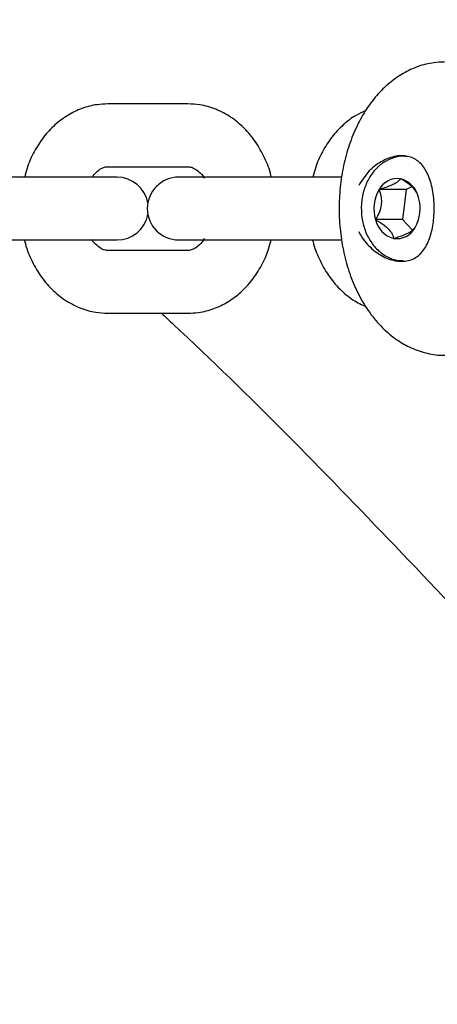
# Model space of a CAD drawing. Units: millimetres. Extents: x 384 to 1479, y 660 to 1427.
# Drawn here: x 581 to 585, y 1181 to 1191 of the extents above; entities that cross this region are included whole.
import ezdxf

# ---------------------------------------------------------------- set-up
doc = ezdxf.new("R2010")
doc.units = ezdxf.units.MM
doc.header["$LTSCALE"] = 100
doc.styles.add('SLDTEXTSTYLE0', font='TXT', dxfattribs={"width": 0.75})
doc.dimstyles.new('SLDDIMSTYLE3', dxfattribs={"dimtxt": 15.875, "dimasz": 8, "dimexe": 0, "dimexo": 0.0625, "dimgap": 3.96875, "dimtad": 2, "dimdec": 0, "dimrnd": 1e-09, "dimzin": 12, "dimdsep": 46, "dimtxsty": 'SLDTEXTSTYLE0', "dimblk1": 'DOT', "dimblk2": 'DOT', "dimsah": 1, "dimcen": 0.09, "dimse1": 1, "dimse2": 1, "dimadec": 0, "dimazin": 3, "dimtfac": 1, "dimtdec": 0, "dimtofl": 0, "dimtmove": 0, "dimatfit": 3, "dimldrblk": 'DOT', "dimfxl": 0, "dimfrac": 2, "dimtolj": 1, "dimtzin": 12, "dimarcsym": 0})

# ---------------------------------------------------------------- blocks, each defined once
blk = doc.blocks.new('_Dot')
at = {"color": 0, "linetype": 'ByBlock', "lineweight": -2}
blk.add_line((-0.5, 0), (-1, 0), dxfattribs=at)
at = {"color": 0, "linetype": 'ByBlock', "const_width": 0.5}
blk.add_lwpolyline([(-0.25, 0, 1), (0.25, 0, 1)], format="xyb", close=True, dxfattribs=at)
blk = doc.blocks.new('_D_10')
at = {"color": 7, "linetype": 'Continuous', "lineweight": 18}
blk.add_line((404.7314, 861.9195), (404.7314, 1246.1293), dxfattribs=at)
at = {"color": 7, "linetype": 'Continuous', "lineweight": 18, "xscale": 8, "yscale": 8}
for p, rotation in [((404.7314, 1246.1293), 90.0000000000004), ((404.7314, 861.9195), 270.0000000000004)]:
    blk.add_blockref('_Dot', p, dxfattribs=dict(at, rotation=rotation))
at = {"color": 7, "linetype": 'Continuous', "lineweight": 18, "insert": (384.2675, 1036.4296), "char_height": 15.875, "attachment_point": 1, "rotation": 90, "style": 'SLDTEXTSTYLE0'}
blk.add_mtext('384', dxfattribs=at)
blk = doc.blocks.new('_D_11')
at = {"color": 7, "linetype": 'Continuous', "lineweight": 18}
blk.add_line((1222.3376, 1406.7189), (575.115, 1406.7189), dxfattribs=at)
at = {"color": 7, "linetype": 'Continuous', "lineweight": 18, "xscale": 8, "yscale": 8, "rotation": 180.0000000000004}
blk.add_blockref('_Dot', (575.115, 1406.7189), dxfattribs=at)
at = {"color": 7, "linetype": 'Continuous', "lineweight": 18, "xscale": 8, "yscale": 8}
blk.add_blockref('_Dot', (1222.3376, 1406.7189), dxfattribs=at)
at = {"color": 7, "linetype": 'Continuous', "lineweight": 18, "insert": (881.1315, 1427.1828), "char_height": 15.875, "attachment_point": 1, "style": 'SLDTEXTSTYLE0'}
blk.add_mtext('647', dxfattribs=at)

msp = doc.modelspace()

# ---------------------------------------------------------------- linework, layer by layer
at = {"color": 7, "linetype": 'Continuous', "lineweight": 25}
for p, q in [((582.3953, 1190.0995), (581.6301, 1190.0995)), ((584.4805, 1189.5987), (584.4586, 1189.5995)), ((581.6301, 1189.4995), (582.3953, 1189.4995)), ((581.718, 1189.3995), (580.5673, 1189.3995)), ((582.5567, 1189.3995), (582.3074, 1189.3995)), ((583.3218, 1189.3995), (582.5567, 1189.3995)), ((583.868, 1189.3995), (583.3218, 1189.3995)), ((584.5352, 1189.3085), (584.4795, 1189.2802)), ((584.4795, 1189.2802), (584.2219, 1189.2802)), ((584.4795, 1189.2802), (584.4459, 1188.9949)), ((584.4459, 1188.9949), (584.1884, 1188.9949)), ((584.4459, 1188.9949), (584.5421, 1188.8939)), ((580.5673, 1188.7995), (581.718, 1188.7995)), ((582.3074, 1188.7995), (582.5567, 1188.7995)), ((582.5567, 1188.7995), (583.3218, 1188.7995)), ((583.3218, 1188.7995), (583.8675, 1188.7995)), ((582.3953, 1188.6995), (581.6301, 1188.6995)), ((581.6301, 1188.0995), (582.3953, 1188.0995))]:
    msp.add_line(p, q, dxfattribs=at)
for centre, radius, start, end in [((581.718, 1189.0995), 0.3, 10.78643, 90), ((582.3074, 1189.0995), 0.3, 90, 270), ((584.3983, 1189.1881), 0.199, 81.47902, 152.41564), ((584.3621, 1189.1498), 0.244, 12.87465, 74.40118), ((584.533, 1189.099), 0.36, 149.77396, 196.80526), ((584.2553, 1189.1001), 0.3601, 329.77179, 16.78853), ((581.718, 1189.0995), 0.3, 270, 349.21357), ((584.4262, 1189.0491), 0.2439, 192.85523, 254.40476), ((584.3901, 1189.011), 0.199, 261.47902, 332.41564)]:
    msp.add_arc(centre, radius, start, end, dxfattribs=at)
for points, knots in [([(567.9726, 1190.7371), (568.8014, 1190.1401), (570.4578, 1188.947), (572.851, 1187.0392), (575.1701, 1185.0503), (577.4473, 1182.9357), (579.6751, 1180.6953), (581.8436, 1178.3269), (583.9095, 1175.8753), (585.8691, 1173.3445), (587.7191, 1170.7387), (589.4231, 1168.1129), (590.986, 1165.4765), (592.4132, 1162.8375), (593.7335, 1160.1477), (594.9446, 1157.411), (596.0447, 1154.6313), (597.0324, 1151.813), (597.9065, 1148.9603), (598.6656, 1146.0774), (599.3086, 1143.1685), (599.8309, 1140.2554), (600.2346, 1137.3428), (600.5217, 1134.4354), (600.6944, 1131.5195), (600.7536, 1128.5218), (600.688, 1125.4462), (600.4867, 1122.2982), (600.1519, 1119.1606), (599.6842, 1116.0388), (599.084, 1112.9379), (598.366, 1109.9219), (597.5403, 1106.9937), (596.6165, 1104.1554), (595.5798, 1101.3534), (594.4312, 1098.5919), (593.1723, 1095.8751), (591.8053, 1093.207), (590.3323, 1090.5913), (588.7554, 1088.0322), (587.0768, 1085.5336), (585.3092, 1083.1138), (583.4577, 1080.7748), (581.5269, 1078.5186), (579.5085, 1076.3343), (577.3892, 1074.2094), (575.1701, 1072.1488), (572.851, 1070.1598), (570.4578, 1068.2521), (568.8014, 1067.059), (567.9726, 1066.462)], [0, 0, 0, 0, 0.020984, 0.041937, 0.062857, 0.083745, 0.105767, 0.127753, 0.149703, 0.171618, 0.193497, 0.215344, 0.235912, 0.256453, 0.276968, 0.297459, 0.317926, 0.338373, 0.358801, 0.379212, 0.399608, 0.419992, 0.440002, 0.460006, 0.480004, 0.5, 0.521593, 0.54319, 0.564792, 0.586404, 0.608027, 0.629665, 0.650083, 0.670519, 0.690975, 0.711452, 0.731953, 0.752479, 0.773032, 0.793613, 0.814223, 0.834863, 0.855165, 0.875498, 0.895861, 0.916255, 0.937143, 0.958063, 0.979016, 1, 1, 1, 1]), ([(584.8486, 1190.4995), (584.8139, 1190.4981), (584.7279, 1190.4946), (584.5933, 1190.4606), (584.4504, 1190.3952), (584.3176, 1190.3018), (584.1964, 1190.1823), (584.0891, 1190.0376), (583.9981, 1189.8705), (583.9259, 1189.6849), (583.8744, 1189.4858), (583.8446, 1189.2781), (583.8369, 1189.0663), (583.8516, 1188.8551), (583.8885, 1188.6487), (583.9473, 1188.4514), (584.0278, 1188.2673), (584.1294, 1188.101), (584.2507, 1187.9573), (584.3847, 1187.8455), (584.5301, 1187.7625), (584.6819, 1187.7144), (584.795, 1187.6945), (584.8527, 1187.7005), (584.8579, 1187.701)], [0, 0, 0, 0, 0.030116, 0.074545, 0.119052, 0.164373, 0.211002, 0.258982, 0.307995, 0.357551, 0.407211, 0.45683, 0.506419, 0.556069, 0.605867, 0.655916, 0.706316, 0.757068, 0.8079, 0.858203, 0.902308, 0.949684, 0.99553, 1, 1, 1, 1]), ([(581.6301, 1190.0995), (581.5958, 1190.098), (581.5118, 1190.0944), (581.3812, 1190.0599), (581.2448, 1189.9942), (581.1211, 1189.9012), (581.0126, 1189.7841), (580.9237, 1189.6445), (580.8633, 1189.5144), (580.8429, 1189.4287), (580.8359, 1189.3995)], [0, 0, 0, 0, 0.093633, 0.229044, 0.364318, 0.500951, 0.639999, 0.781731, 0.92574, 1, 1, 1, 1]), ([(583.1917, 1189.3995), (583.1907, 1189.4051), (583.1785, 1189.4698), (583.1302, 1189.5856), (583.0464, 1189.7394), (582.9364, 1189.8715), (582.8076, 1189.9779), (582.6643, 1190.0528), (582.5245, 1190.0933), (582.434, 1190.0977), (582.3953, 1190.0995)], [0, 0, 0, 0, 0.013995, 0.162556, 0.311669, 0.460679, 0.608309, 0.753196, 0.894523, 1, 1, 1, 1]), ([(584.0916, 1190.0333), (584.0613, 1190.0199), (583.9847, 1189.986), (583.876, 1189.9006), (583.767, 1189.7843), (583.6783, 1189.6445), (583.6178, 1189.5144), (583.5974, 1189.4287), (583.5905, 1189.3995)], [0, 0, 0, 0, 0.123516, 0.311912, 0.503634, 0.699028, 0.897608, 1, 1, 1, 1]), ([(584.0277, 1188.8793), (584.0375, 1188.8614), (584.0745, 1188.7936), (584.1632, 1188.6983), (584.2932, 1188.619), (584.4275, 1188.5861), (584.5509, 1188.6079), (584.6454, 1188.6859), (584.7074, 1188.8052), (584.7425, 1188.9507), (584.7486, 1189.058), (584.7486, 1189.1684), (584.7368, 1189.2854), (584.6929, 1189.4323), (584.622, 1189.5382), (584.526, 1189.5992), (584.4015, 1189.6113), (584.2595, 1189.5653), (584.1208, 1189.4676), (584.0587, 1189.369), (584.0277, 1189.3197)], [0, 0, 0, 0, 0.022578, 0.085303, 0.143318, 0.200651, 0.262739, 0.327293, 0.388606, 0.446298, 0.504119, 0.504455, 0.566981, 0.631509, 0.692264, 0.749217, 0.808112, 0.87196, 0.935961, 1, 1, 1, 1]), ([(584.4835, 1189.5972), (584.4761, 1189.5981), (584.4347, 1189.6032), (584.3585, 1189.5888), (584.2635, 1189.5448), (584.1813, 1189.4727), (584.1157, 1189.3782), (584.0708, 1189.2655), (584.0496, 1189.1413), (584.054, 1189.0135), (584.0844, 1188.8904), (584.1396, 1188.78), (584.2169, 1188.6892), (584.3115, 1188.6283), (584.3936, 1188.5992), (584.4408, 1188.6024), (584.4523, 1188.6032)], [0, 0, 0, 0, 0.016574, 0.093065, 0.169109, 0.245848, 0.324254, 0.404177, 0.485018, 0.566327, 0.64807, 0.730292, 0.812732, 0.894459, 0.974227, 1, 1, 1, 1]), ([(581.4823, 1189.3995), (581.4944, 1189.416), (581.5228, 1189.4544), (581.5687, 1189.485), (581.6038, 1189.4981), (581.6229, 1189.4991), (581.6301, 1189.4995)], [0, 0, 0, 0, 0.216109, 0.505401, 0.814453, 1, 1, 1, 1]), ([(582.3953, 1189.4995), (582.4006, 1189.4993), (582.4185, 1189.4984), (582.4513, 1189.489), (582.4993, 1189.4539), (582.5354, 1189.4196), (582.5499, 1189.3915), (582.551, 1189.3894)], [0, 0, 0, 0, 0.1308556, 0.4424632, 0.7177246, 0.9790991, 1, 1, 1, 1]), ([(584.4278, 1189.3848), (584.4206, 1189.3754), (584.4087, 1189.3598), (584.3672, 1189.3338), (584.3093, 1189.3083), (584.2577, 1189.2911), (584.2257, 1189.2813), (584.2219, 1189.2802)], [0, 0, 0, 0, 0.296589, 0.488462, 0.681017, 0.962663, 1, 1, 1, 1]), ([(584.5803, 1189.2565), (584.5723, 1189.2683), (584.5561, 1189.2925), (584.5058, 1189.3364), (584.4601, 1189.366), (584.4312, 1189.3829), (584.4278, 1189.3848)], [0, 0, 0, 0, 0.265136, 0.54182, 0.946333, 1, 1, 1, 1]), ([(584.2219, 1189.2802), (584.2287, 1189.2596), (584.2408, 1189.2233), (584.2464, 1189.1622), (584.2376, 1189.0984), (584.2154, 1189.0419), (584.1961, 1189.0084), (584.1884, 1188.9949)], [0, 0, 0, 0, 0.23925, 0.422503, 0.606356, 0.840878, 1, 1, 1, 1]), ([(584.1884, 1188.9949), (584.2153, 1188.9786), (584.2596, 1188.9517), (584.3121, 1188.9068), (584.3464, 1188.8627), (584.3569, 1188.833), (584.3602, 1188.8162), (584.3606, 1188.8142)], [0, 0, 0, 0, 0.29656, 0.488459, 0.68105, 0.962654, 1, 1, 1, 1]), ([(584.3606, 1188.8142), (584.3905, 1188.8236), (584.4399, 1188.8392), (584.5008, 1188.8652), (584.5432, 1188.8907), (584.5593, 1188.9079), (584.5657, 1188.9177), (584.5664, 1188.9188)], [0, 0, 0, 0, 0.296612, 0.488505, 0.681079, 0.962664, 1, 1, 1, 1]), ([(582.5545, 1188.8138), (582.5386, 1188.792), (582.5063, 1188.748), (582.4567, 1188.7138), (582.4216, 1188.701), (582.4025, 1188.6999), (582.3953, 1188.6995)], [0, 0, 0, 0, 0.265767, 0.536751, 0.826236, 1, 1, 1, 1]), ([(580.8337, 1188.7995), (580.8348, 1188.794), (580.8469, 1188.7293), (580.8951, 1188.6135), (580.9791, 1188.4597), (581.089, 1188.3275), (581.2178, 1188.2212), (581.3611, 1188.1463), (581.5009, 1188.1058), (581.5914, 1188.1014), (581.6301, 1188.0995)], [0, 0, 0, 0, 0.013995, 0.162538, 0.311675, 0.460681, 0.608311, 0.753197, 0.894524, 1, 1, 1, 1]), ([(581.6301, 1188.6995), (581.6248, 1188.6998), (581.607, 1188.7006), (581.5741, 1188.71), (581.5263, 1188.7455), (581.4909, 1188.7776), (581.4775, 1188.8038), (581.4774, 1188.8039)], [0, 0, 0, 0, 0.133437, 0.451163, 0.731885, 0.998408, 1, 1, 1, 1]), ([(582.3953, 1188.0995), (582.4296, 1188.101), (582.5136, 1188.1046), (582.6442, 1188.1391), (582.7806, 1188.2048), (582.9043, 1188.2978), (583.0128, 1188.415), (583.1017, 1188.5545), (583.1621, 1188.6846), (583.1825, 1188.7703), (583.1895, 1188.7995)], [0, 0, 0, 0, 0.093633, 0.229046, 0.364321, 0.500955, 0.639983, 0.781717, 0.925738, 1, 1, 1, 1]), ([(583.5883, 1188.7995), (583.5893, 1188.794), (583.6015, 1188.7293), (583.6498, 1188.6135), (583.7336, 1188.4595), (583.8438, 1188.328), (583.9654, 1188.2245), (584.0563, 1188.1814), (584.0978, 1188.1617)], [0, 0, 0, 0, 0.0191197, 0.2220944, 0.4258317, 0.6294224, 0.8311292, 1, 1, 1, 1]), ([(582.1427, 1188.0995), (582.18, 1188.065), (582.9513, 1187.3499), (584.3843, 1185.8794), (586.437, 1183.6921), (588.3999, 1181.4268), (590.282, 1179.0985), (592.0776, 1176.7068), (593.7854, 1174.2554), (595.4559, 1171.6631), (597.0803, 1168.9286), (598.6289, 1166.042), (599.6557, 1164.0148), (600.1312, 1162.9363), (600.1667, 1162.8558)], [0, 0, 0, 0, 0.004889, 0.101149, 0.197304, 0.293355, 0.389303, 0.485149, 0.580895, 0.676545, 0.781651, 0.88665, 0.991546, 1, 1, 1, 1])]:
    msp.add_open_spline(points, degree=3, knots=knots, dxfattribs=at)

# ---------------------------------------------------------------- dimensions: what is measured, and where the dimension line sits
at = {"color": 7, "linetype": 'Continuous', "lineweight": 18}
dim = msp.add_linear_dim(base=(575.115, 1406.7189), p1=(1222.3376, 1130.3495), p2=(575.115, 1190.4995), dimstyle='SLDDIMSTYLE3', dxfattribs=at)
dim.commit()
dim.dimension.update_dxf_attribs({"geometry": '_D_11', "text_midpoint": (898.7263, 1406.7189), "dimtype": 160})
dim = msp.add_linear_dim(base=(404.7314, 1246.1293), p1=(848.1078, 861.9195), p2=(1025.9816, 1246.1293), angle=90, dimstyle='SLDDIMSTYLE3', dxfattribs=at)
dim.commit()
dim.dimension.update_dxf_attribs({"geometry": '_D_10', "text_midpoint": (404.7314, 1054.0244), "dimtype": 160})

doc.saveas('drawing.dxf')
